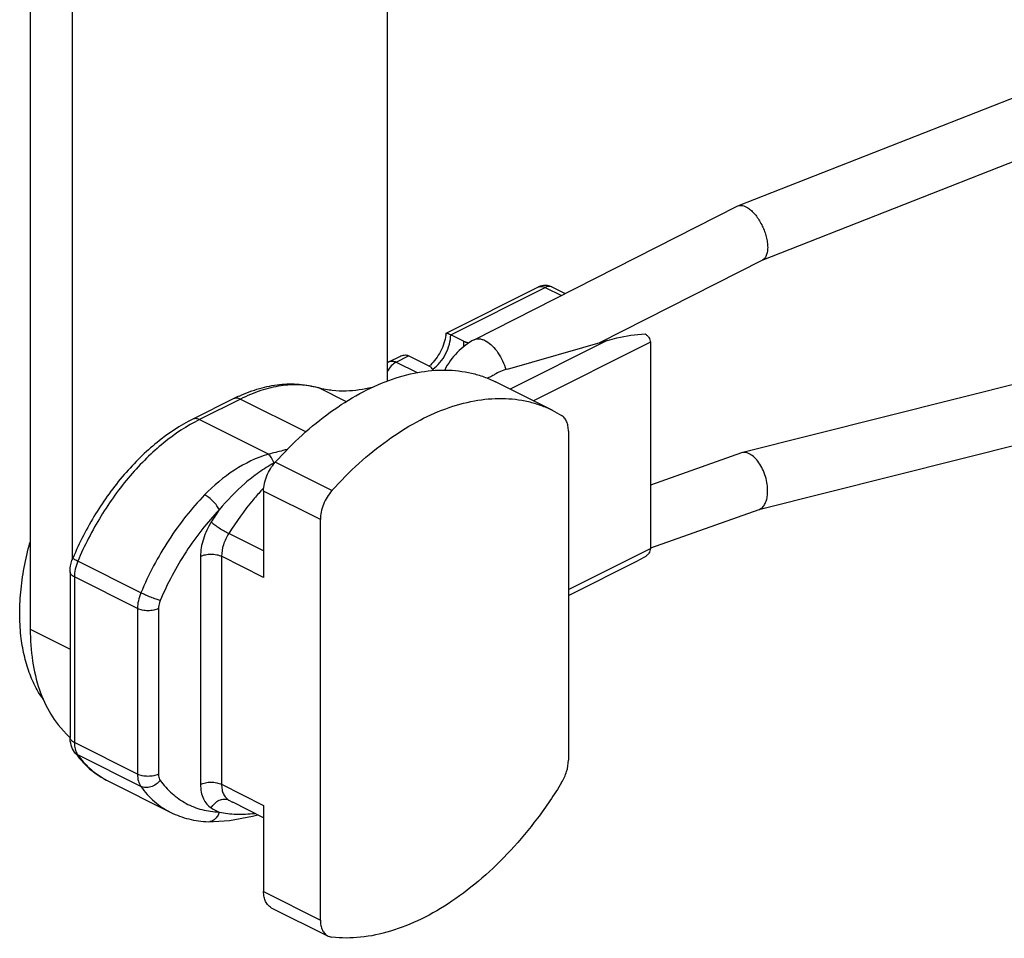
# Model space of a CAD drawing. Units: millimetres. Extents: x 35 to 455, y 28 to 325.
# Drawn here: x 219 to 252, y 68 to 99 of the extents above; entities that cross this region are included whole.
import ezdxf

# ---------------------------------------------------------------- set-up
doc = ezdxf.new("R2010")
doc.units = ezdxf.units.MM

msp = doc.modelspace()

# ---------------------------------------------------------------- linework, layer by layer
for p, q in [((231.124, 86.608), (231.124, 274.214)), ((219.104, 273.108), (219.104, 78.253)), ((220.518, 272.401), (220.518, 80.589)), ((242.907, 92.492), (254.491, 97.043)), ((243.727, 90.666), (255.222, 95.181)), ((234.037, 87.992), (242.886, 92.483)), ((242.886, 92.483), (242.907, 92.492)), ((238.265, 87.895), (243.726, 90.667)), ((233.099, 88.213), (236.204, 89.765)), ((236.651, 89.765), (237.095, 89.544)), ((233.673, 87.947), (233.246, 88.16)), ((235.158, 87.007), (238.514, 87.966)), ((239.963, 87.904), (239.963, 80.976)), ((232.503, 87.117), (231.832, 87.453)), ((231.184, 87.255), (231.531, 87.429)), ((254.613, 87.099), (243.031, 84.192)), ((236.664, 85.621), (234.755, 86.575)), ((225.951, 86.01), (224.57, 85.32)), ((236.664, 85.621), (236.978, 85.444)), ((255.1, 85.159), (243.61, 82.276)), ((237.206, 84.921), (237.206, 73.847)), ((243.031, 84.192), (239.963, 83.104)), ((226.952, 82.902), (226.952, 80.001)), ((243.61, 82.276), (239.962, 80.981)), ((228.862, 68.477), (228.862, 81.947)), ((237.206, 79.391), (239.571, 80.574)), ((239.784, 80.688), (239.574, 80.576)), ((220.442, 80.189), (220.442, 74.619)), ((221.708, 73.158), (223.829, 72.098)), ((226.952, 71.917), (225.917, 72.435)), ((226.952, 72.333), (226.952, 69.432)), ((227.212, 68.891), (229.122, 67.936)), ((229.122, 67.936), (229.252, 67.898))]:
    msp.add_line(p, q)
at = {"color": 9}
for p, q in [((233.246, 88.16), (236.428, 89.751)), ((236.428, 89.751), (236.97, 89.48)), ((238.514, 87.966), (235.244, 86.331)), ((239.963, 87.904), (236.03, 85.938)), ((231.407, 87.241), (231.832, 87.453)), ((231.407, 87.241), (232.114, 86.887)), ((229.738, 85.907), (228.83, 86.361)), ((226.175, 85.996), (224.793, 85.305)), ((226.175, 85.996), (228.384, 84.892)), ((224.793, 85.305), (227.123, 84.141)), ((229.252, 82.916), (227.343, 83.871)), ((228.862, 81.947), (226.952, 82.902)), ((226.952, 80.89), (225.778, 81.478)), ((237.206, 79.597), (239.963, 80.976)), ((222.824, 79.481), (220.703, 80.542)), ((224.831, 80.708), (224.831, 73.04)), ((226.952, 80.001), (225.538, 80.708)), ((225.538, 80.708), (225.538, 73.04)), ((222.71, 78.952), (220.589, 80.013)), ((220.589, 80.013), (220.589, 74.442)), ((222.71, 78.952), (222.71, 73.382)), ((223.417, 78.952), (223.417, 73.382)), ((219.104, 78.253), (220.442, 77.583)), ((222.71, 73.382), (220.589, 74.442)), ((222.824, 72.967), (220.703, 74.027)), ((225.538, 73.04), (226.952, 72.333)), ((225.778, 72.51), (225.91, 72.438)), ((225.91, 72.438), (225.917, 72.435)), ((226.952, 69.432), (228.862, 68.477))]:
    msp.add_line(p, q, dxfattribs=at)
msp.add_lwpolyline([(225.091, 71.784), (225.807, 71.821), (226.581, 71.965), (226.763, 72.012)])
for centre, radius, start, end in [((236.428, 89.318), 0.501, 90.106, 116.5506), ((236.428, 89.318), 0.5, 81.9619, 90.0924), ((236.427, 89.315), 0.504, 63.5028, 81.8944), ((231.697, 88.356), 1.403, 351.3806, 353.7207), ((231.407, 86.808), 0.5, 116.5626, 124.7523), ((231.636, 88.106), 1.342, 311.6913, 313.818), ((228.428, 81.057), 5.538, 114.4376, 116.5692)]:
    msp.add_arc(centre, radius, start, end)
for centre, radius, start, end in [((242.826, 87.957), 9.153, 180.0631, 181.2533), ((232.086, 87.819), 0.989, 303.9337, 304.5944), ((232.355, 74.424), 10.687, 118.0441, 118.2339), ((233.775, 76.611), 9.349, 136.8056, 137.3113), ((235.012, 75.644), 11.625, 145.2451, 147.6591), ((226.583, 74.651), 2.78, 239.935, 246.1953)]:
    msp.add_arc(centre, radius, start, end, dxfattribs=at)
for points, knots in [([(242.907, 92.492), (242.93, 92.501), (242.983, 92.513), (243.067, 92.505), (243.155, 92.476), (243.213, 92.444), (243.242, 92.425)], [0, 0, 0, 0, 0.214566, 0.446511, 0.70666, 1, 1, 1, 1]), ([(243.242, 92.425), (243.284, 92.398), (243.367, 92.332), (243.482, 92.211), (243.59, 92.066), (243.721, 91.848), (243.821, 91.609), (243.884, 91.366), (243.901, 91.246), (243.905, 91.188)], [0, 0, 0, 0, 0.103513, 0.219533, 0.345571, 0.478391, 0.748721, 0.878641, 1, 1, 1, 1]), ([(243.905, 91.188), (243.91, 91.127), (243.911, 91.015), (243.882, 90.861), (243.831, 90.755), (243.774, 90.696), (243.743, 90.675), (243.726, 90.667)], [0, 0, 0, 0, 0.312459, 0.580256, 0.804556, 0.904563, 1, 1, 1, 1]), ([(233.084, 88.146), (233.07, 88.054), (233.023, 87.865), (232.909, 87.595), (232.757, 87.347), (232.631, 87.201), (232.565, 87.138)], [0, 0, 0, 0, 0.243649, 0.502627, 0.760313, 1, 1, 1, 1]), ([(233.092, 88.203), (233.092, 88.205), (233.093, 88.209), (233.096, 88.211), (233.098, 88.212)], [0, 0, 0, 0, 0.512644, 1, 1, 1, 1]), ([(233.098, 88.212), (233.1, 88.214), (233.107, 88.215), (233.114, 88.214), (233.118, 88.213)], [0, 0, 0, 0, 0.409565, 1, 1, 1, 1]), ([(233.118, 88.213), (233.126, 88.212), (233.142, 88.207), (233.185, 88.19), (233.22, 88.173), (233.246, 88.16)], [0, 0, 0, 0, 0.15784, 0.37606, 1, 1, 1, 1]), ([(238.514, 87.966), (238.621, 87.997), (239.037, 88.105), (239.465, 88.173), (239.784, 88.192)], [0, 0, 0, 0, 0.257597, 1, 1, 1, 1]), ([(239.784, 88.192), (239.809, 88.175), (239.856, 88.137), (239.915, 88.068), (239.954, 87.99), (239.963, 87.932), (239.963, 87.904)], [0, 0, 0, 0, 0.260359, 0.513689, 0.759464, 1, 1, 1, 1]), ([(234.037, 87.992), (233.825, 87.884), (233.435, 87.586), (233.155, 87.188), (233.044, 86.973)], [0, 0, 0, 0, 0.4936133, 0.9962945, 0.9962945, 0.9962945, 0.9962945]), ([(233.673, 87.947), (233.687, 87.939), (233.746, 87.913), (233.809, 87.897), (233.857, 87.888)], [0, 0, 0, 0, 0.2305296, 0.9224324, 0.9224324, 0.9224324, 0.9224324]), ([(231.532, 87.429), (231.556, 87.442), (231.607, 87.462), (231.685, 87.479), (231.761, 87.479), (231.81, 87.464), (231.832, 87.453)], [0, 0, 0, 0, 0.265348, 0.521269, 0.76601, 1, 1, 1, 1]), ([(232.628, 87.013), (232.615, 87.035), (232.577, 87.075), (232.53, 87.104), (232.503, 87.117)], [0, 0, 0, 0, 0.455475, 1, 1, 1, 1]), ([(227.343, 83.871), (227.63, 84.191), (228.222, 84.79), (229.173, 85.567), (230.151, 86.189), (231.136, 86.642), (232.11, 86.916), (233.054, 87.004), (233.806, 86.917), (234.364, 86.752), (234.628, 86.639), (234.755, 86.575)], [0, 0, 0, 0, 0.15298, 0.298578, 0.435666, 0.563648, 0.68263, 0.793569, 0.89837, 0.949396, 1, 1, 1, 1]), ([(232.666, 86.96), (232.665, 86.961), (232.651, 86.978), (232.638, 86.996), (232.628, 87.013)], [0.1853473, 0.1853473, 0.1853473, 0.1853473, 0.2581771, 1, 1, 1, 1]), ([(234.721, 86.818), (234.713, 86.813), (234.682, 86.794), (234.65, 86.776), (234.625, 86.764)], [0, 0, 0, 0, 0.242714, 1, 1, 1, 1]), ([(235.158, 87.007), (235.077, 86.984), (234.927, 86.932), (234.784, 86.859), (234.721, 86.818)], [0, 0, 0, 0, 0.526388, 1, 1, 1, 1]), ([(226.137, 86.099), (226.357, 86.199), (226.799, 86.365), (227.478, 86.504), (228.144, 86.519), (228.574, 86.442), (228.779, 86.381)], [0, 0, 0, 0, 0.266978, 0.520741, 0.763941, 1, 1, 1, 1]), ([(234.625, 86.764), (234.613, 86.758), (234.563, 86.734), (234.511, 86.713), (234.472, 86.699)], [0, 0, 0, 0, 0.241233, 1, 1, 1, 1]), ([(230.6, 86.388), (230.315, 86.316), (229.867, 86.247), (229.27, 86.271), (228.972, 86.328), (228.779, 86.381)], [0.0685004, 0.0685004, 0.0685004, 0.0685004, 0.5270935, 0.7690017, 1, 1, 1, 1]), ([(229.252, 82.916), (229.539, 83.237), (230.131, 83.836), (231.082, 84.613), (232.06, 85.234), (233.045, 85.687), (234.019, 85.962), (234.963, 86.05), (235.715, 85.963), (236.273, 85.797), (236.537, 85.684), (236.664, 85.621)], [0, 0, 0, 0, 0.15298, 0.298578, 0.435666, 0.563648, 0.68263, 0.793569, 0.89837, 0.949396, 1, 1, 1, 1]), ([(224.57, 85.32), (224.143, 85.106), (223.529, 84.697), (222.788, 84.034), (222.061, 83.256), (221.258, 82.145), (220.753, 81.16), (220.538, 80.647)], [0, 0, 0, 0, 0.227403, 0.348732, 0.474317, 0.73454, 1, 1, 1, 1]), ([(237.206, 84.921), (237.206, 84.978), (237.197, 85.087), (237.154, 85.237), (237.082, 85.36), (237.014, 85.421), (236.978, 85.444)], [0, 0, 0, 0, 0.287705, 0.54783, 0.782614, 1, 1, 1, 1]), ([(243.905, 82.814), (243.911, 82.897), (243.907, 83.069), (243.86, 83.326), (243.774, 83.577), (243.657, 83.803), (243.515, 83.991), (243.379, 84.109), (243.266, 84.169), (243.185, 84.196), (243.106, 84.205), (243.055, 84.198), (243.031, 84.192)], [0, 0, 0, 0, 0.137251, 0.283466, 0.431522, 0.574047, 0.704518, 0.818451, 0.868911, 0.915364, 0.958636, 1, 1, 1, 1]), ([(226.952, 82.902), (226.952, 82.985), (226.973, 83.159), (227.052, 83.414), (227.174, 83.657), (227.283, 83.804), (227.343, 83.871)], [0, 0, 0, 0, 0.235927, 0.488862, 0.747608, 1, 1, 1, 1]), ([(229.252, 82.916), (229.192, 82.85), (229.084, 82.703), (228.961, 82.459), (228.882, 82.205), (228.862, 82.031), (228.862, 81.947)], [0, 0, 0, 0, 0.252392, 0.511138, 0.764073, 1, 1, 1, 1]), ([(243.61, 82.276), (243.68, 82.309), (243.752, 82.365), (243.831, 82.486), (243.884, 82.64), (243.901, 82.754), (243.905, 82.814)], [0, 0, 0, 0, 0.205514, 0.43653, 0.70124, 1, 1, 1, 1]), ([(218.8, 77.945), (218.769, 78.196), (218.737, 78.715), (218.771, 79.513), (218.887, 80.339), (219.016, 80.892), (219.093, 81.17)], [0, 0, 0, 0, 0.232501, 0.477796, 0.734319, 1, 1, 1, 1]), ([(239.963, 80.976), (239.963, 80.948), (239.954, 80.89), (239.915, 80.811), (239.856, 80.743), (239.809, 80.705), (239.784, 80.688)], [0, 0, 0, 0, 0.240532, 0.486307, 0.739641, 1, 1, 1, 1]), ([(220.442, 80.189), (220.442, 80.228), (220.451, 80.384), (220.492, 80.539), (220.538, 80.647)], [0, 0, 0, 0, 0.246239, 1, 1, 1, 1]), ([(219.104, 78.253), (219.104, 77.895), (219.15, 77.207), (219.375, 76.238), (219.75, 75.401), (220.107, 74.934), (220.442, 74.608)], [0, 0, 0, 0, 0.281865, 0.541816, 0.779884, 1, 1, 1, 1]), ([(219.538, 75.896), (219.465, 75.998), (219.296, 76.266), (219.078, 76.738), (218.9, 77.321), (218.827, 77.733), (218.8, 77.945)], [0.070565, 0.070565, 0.070565, 0.070565, 0.2290797, 0.4711027, 0.7278265, 1, 1, 1, 1]), ([(220.594, 74.119), (220.543, 74.19), (220.465, 74.353), (220.442, 74.53), (220.442, 74.619)], [0, 0, 0, 0, 0.497296, 1, 1, 1, 1]), ([(220.594, 74.119), (220.819, 73.829), (221.132, 73.504), (221.51, 73.257), (221.708, 73.158)], [0, 0, 0, 0, 0.504689, 1, 1, 1, 1]), ([(236.978, 73.097), (237.049, 73.213), (237.159, 73.456), (237.206, 73.72), (237.206, 73.847)], [0, 0, 0, 0, 0.517413, 1, 1, 1, 1]), ([(236.978, 73.097), (236.726, 72.686), (236.192, 71.899), (235.295, 70.821), (234.332, 69.881), (233.323, 69.099), (232.289, 68.494), (231.253, 68.079), (230.238, 67.865), (229.569, 67.862), (229.252, 67.898)], [0, 0, 0, 0, 0.147901, 0.291789, 0.429848, 0.560584, 0.682965, 0.796581, 0.901814, 1, 1, 1, 1]), ([(223.829, 72.098), (224.022, 72.001), (224.435, 71.85), (224.871, 71.792), (225.091, 71.784)], [0, 0, 0, 0, 0.495524, 1, 1, 1, 1]), ([(227.212, 68.891), (227.172, 68.911), (227.094, 68.97), (227.012, 69.097), (226.962, 69.255), (226.952, 69.371), (226.952, 69.432)], [0, 0, 0, 0, 0.217159, 0.450415, 0.710265, 1, 1, 1, 1]), ([(228.862, 68.477), (228.862, 68.416), (228.871, 68.301), (228.921, 68.142), (229.004, 68.015), (229.081, 67.957), (229.122, 67.936)], [0, 0, 0, 0, 0.289735, 0.549585, 0.782841, 1, 1, 1, 1])]:
    msp.add_open_spline(points, degree=3, knots=knots)
for points, knots in [([(236.204, 89.765), (236.216, 89.771), (236.232, 89.777), (236.249, 89.781), (236.254, 89.782)], [0, 0, 0, 0, 0.747177, 1, 1, 1, 1]), ([(236.254, 89.782), (236.281, 89.787), (236.342, 89.786), (236.399, 89.765), (236.428, 89.751)], [0, 0, 0, 0, 0.469219, 1, 1, 1, 1]), ([(236.599, 89.783), (236.572, 89.788), (236.512, 89.786), (236.456, 89.765), (236.428, 89.751)], [0, 0, 0, 0, 0.469606, 1, 1, 1, 1]), ([(236.651, 89.765), (236.639, 89.772), (236.622, 89.778), (236.604, 89.782), (236.599, 89.783)], [0, 0, 0, 0, 0.746903, 1, 1, 1, 1]), ([(232.647, 87.005), (232.735, 87.066), (232.899, 87.221), (233.087, 87.507), (233.212, 87.826), (233.246, 88.052), (233.246, 88.16)], [0, 0, 0, 0, 0.238548, 0.497637, 0.757988, 1, 1, 1, 1]), ([(234.037, 87.992), (234.064, 88.006), (234.126, 88.025), (234.227, 88.025), (234.334, 87.997), (234.404, 87.963), (234.439, 87.943)], [0, 0, 0, 0, 0.217834, 0.450687, 0.709676, 1, 1, 1, 1]), ([(234.439, 87.943), (234.515, 87.899), (234.661, 87.78), (234.847, 87.554), (235, 87.285), (235.072, 87.088), (235.099, 86.988)], [0, 0, 0, 0, 0.22065, 0.471931, 0.738013, 1, 1, 1, 1]), ([(231.407, 87.241), (231.346, 87.211), (231.233, 87.115), (231.154, 86.991), (231.122, 86.921)], [0, 0, 0, 0, 0.470004, 1, 1, 1, 1]), ([(231.184, 87.255), (231.199, 87.263), (231.234, 87.275), (231.29, 87.277), (231.349, 87.266), (231.388, 87.251), (231.407, 87.241)], [0, 0, 0, 0, 0.227099, 0.464631, 0.72093, 1, 1, 1, 1]), ([(228.83, 86.361), (228.582, 86.429), (228.164, 86.493), (227.512, 86.457), (226.837, 86.292), (226.396, 86.106), (226.175, 85.996)], [0, 0, 0, 0, 0.227761, 0.467748, 0.724363, 1, 1, 1, 1]), ([(226.175, 85.996), (226.155, 86.006), (226.117, 86.021), (226.058, 86.032), (226.001, 86.03), (225.967, 86.018), (225.951, 86.01)], [0, 0, 0, 0, 0.27889, 0.535361, 0.772947, 1, 1, 1, 1]), ([(224.793, 85.305), (224.366, 85.092), (223.748, 84.678), (223, 84.007), (222.26, 83.213), (221.44, 82.076), (220.923, 81.068), (220.703, 80.542)], [0, 0, 0, 0, 0.224136, 0.345093, 0.470876, 0.732557, 1, 1, 1, 1]), ([(224.793, 85.305), (224.774, 85.315), (224.735, 85.331), (224.676, 85.342), (224.62, 85.339), (224.585, 85.327), (224.57, 85.32)], [0, 0, 0, 0, 0.27889, 0.535361, 0.772947, 1, 1, 1, 1]), ([(227.123, 84.141), (226.715, 84.024), (225.928, 83.645), (225.268, 83.086), (224.967, 82.774)], [0, 0, 0, 0, 0.494189, 1, 1, 1, 1]), ([(227.761, 84.303), (227.707, 84.29), (227.494, 84.239), (227.281, 84.184), (227.123, 84.141)], [0, 0, 0, 0, 0.251737, 1, 1, 1, 1]), ([(227.299, 83.84), (227.278, 83.901), (227.24, 83.986), (227.176, 84.085), (227.141, 84.124), (227.123, 84.141)], [0, 0, 0, 0, 0.551104, 0.791852, 1, 1, 1, 1]), ([(227.299, 83.84), (227.125, 83.746), (226.787, 83.535), (226.149, 83.035), (225.723, 82.589), (225.461, 82.271)], [0, 0, 0, 0, 0.243705, 0.491092, 1, 1, 1, 1]), ([(226.903, 82.95), (226.8, 82.839), (226.392, 82.374), (226.028, 81.872), (225.778, 81.478)], [0, 0, 0, 0, 0.244925, 1, 1, 1, 1]), ([(224.967, 82.774), (224.745, 82.545), (224.319, 82.056), (223.552, 80.985), (223.083, 80.098), (222.824, 79.481)], [0, 0, 0, 0, 0.242299, 0.491942, 1, 1, 1, 1]), ([(225.461, 82.271), (225.451, 82.294), (225.427, 82.341), (225.362, 82.439), (225.26, 82.557), (225.121, 82.681), (225.018, 82.748), (224.967, 82.774)], [0, 0, 0, 0, 0.10513, 0.224134, 0.488222, 0.758629, 1, 1, 1, 1]), ([(225.461, 82.271), (225.256, 82.058), (224.86, 81.605), (224.149, 80.612), (223.714, 79.788), (223.474, 79.217)], [0, 0, 0, 0, 0.242299, 0.491942, 1, 1, 1, 1]), ([(225.191, 81.862), (225.078, 81.685), (224.944, 81.398), (224.849, 81.001), (224.831, 80.803), (224.831, 80.708)], [0, 0, 0, 0, 0.516447, 0.765675, 1, 1, 1, 1]), ([(225.191, 81.862), (225.228, 81.829), (225.316, 81.761), (225.461, 81.661), (225.618, 81.563), (225.726, 81.504), (225.778, 81.478)], [0, 0, 0, 0, 0.211826, 0.475613, 0.7521, 1, 1, 1, 1]), ([(225.778, 81.478), (225.703, 81.359), (225.587, 81.11), (225.538, 80.839), (225.538, 80.708)], [0, 0, 0, 0, 0.517146, 1, 1, 1, 1]), ([(220.703, 80.542), (220.679, 80.554), (220.636, 80.576), (220.584, 80.606), (220.553, 80.627), (220.54, 80.64), (220.537, 80.646), (220.538, 80.647)], [0, 0, 0, 0, 0.409382, 0.720021, 0.916474, 0.970625, 1, 1, 1, 1]), ([(220.703, 80.542), (220.666, 80.455), (220.611, 80.282), (220.589, 80.1), (220.589, 80.013)], [0, 0, 0, 0, 0.517646, 1, 1, 1, 1]), ([(224.831, 80.708), (224.882, 80.733), (224.999, 80.77), (225.185, 80.787), (225.37, 80.77), (225.487, 80.733), (225.538, 80.708)], [0, 0, 0, 0, 0.235399, 0.5, 0.764601, 1, 1, 1, 1]), ([(220.589, 80.013), (220.567, 80.023), (220.528, 80.047), (220.48, 80.09), (220.449, 80.138), (220.442, 80.173), (220.442, 80.189)], [0, 0, 0, 0, 0.302291, 0.565549, 0.793458, 1, 1, 1, 1]), ([(222.824, 79.481), (222.788, 79.395), (222.732, 79.221), (222.71, 79.039), (222.71, 78.952)], [0, 0, 0, 0, 0.517646, 1, 1, 1, 1]), ([(223.474, 79.217), (223.427, 79.231), (223.322, 79.267), (223.158, 79.331), (222.988, 79.403), (222.876, 79.455), (222.824, 79.481)], [0, 0, 0, 0, 0.21078, 0.474541, 0.75154, 1, 1, 1, 1]), ([(223.474, 79.217), (223.465, 79.195), (223.434, 79.11), (223.417, 79.019), (223.417, 78.952)], [0, 0, 0, 0, 0.262376, 1, 1, 1, 1]), ([(223.417, 78.952), (223.366, 78.926), (223.249, 78.89), (223.063, 78.873), (222.878, 78.89), (222.761, 78.926), (222.71, 78.952)], [0, 0, 0, 0, 0.235399, 0.5, 0.764601, 1, 1, 1, 1]), ([(220.589, 74.442), (220.567, 74.453), (220.528, 74.476), (220.48, 74.519), (220.449, 74.567), (220.442, 74.602), (220.442, 74.619)], [0, 0, 0, 0, 0.302291, 0.565549, 0.793458, 1, 1, 1, 1]), ([(220.589, 74.442), (220.589, 74.419), (220.591, 74.331), (220.607, 74.243), (220.626, 74.181)], [0, 0, 0, 0, 0.26498, 1, 1, 1, 1]), ([(220.703, 74.027), (220.694, 74.032), (220.66, 74.051), (220.63, 74.076), (220.594, 74.119)], [0, 0, 0, 0, 0.254868, 1, 1, 1, 1]), ([(220.626, 74.181), (220.631, 74.167), (220.651, 74.113), (220.678, 74.062), (220.703, 74.027)], [0, 0, 0, 0, 0.261969, 1, 1, 1, 1]), ([(220.703, 74.027), (220.816, 73.871), (221.067, 73.582), (221.372, 73.351), (221.708, 73.158)], [0, 0, 0, 0, 0.508973, 1, 1, 1, 1]), ([(222.71, 73.382), (222.71, 73.304), (222.725, 73.158), (222.785, 73.021), (222.824, 72.967)], [0, 0, 0, 0, 0.535953, 1, 1, 1, 1]), ([(223.417, 73.382), (223.366, 73.356), (223.249, 73.32), (223.063, 73.302), (222.878, 73.32), (222.761, 73.356), (222.71, 73.382)], [0, 0, 0, 0, 0.235399, 0.5, 0.764601, 1, 1, 1, 1]), ([(223.417, 73.382), (223.417, 73.361), (223.421, 73.289), (223.444, 73.216), (223.474, 73.174)], [0, 0, 0, 0, 0.278678, 1, 1, 1, 1]), ([(223.474, 73.174), (223.435, 73.123), (223.339, 73.033), (223.168, 72.946), (222.988, 72.917), (222.873, 72.942), (222.824, 72.967)], [0, 0, 0, 0, 0.265373, 0.529873, 0.777483, 1, 1, 1, 1]), ([(222.824, 72.967), (222.957, 72.783), (223.258, 72.447), (223.633, 72.195), (223.829, 72.098)], [0, 0, 0, 0, 0.509339, 1, 1, 1, 1]), ([(223.474, 73.174), (223.591, 73.013), (223.852, 72.718), (224.332, 72.38), (224.877, 72.167), (225.265, 72.114), (225.461, 72.107)], [0, 0, 0, 0, 0.255646, 0.502001, 0.747309, 1, 1, 1, 1]), ([(224.831, 73.04), (224.882, 73.065), (224.999, 73.102), (225.185, 73.119), (225.37, 73.102), (225.487, 73.065), (225.538, 73.04)], [0, 0, 0, 0, 0.235399, 0.5, 0.764601, 1, 1, 1, 1]), ([(224.831, 73.04), (224.831, 72.952), (224.845, 72.785), (224.913, 72.555), (225.027, 72.368), (225.134, 72.278), (225.191, 72.245)], [0, 0, 0, 0, 0.288518, 0.548567, 0.782777, 1, 1, 1, 1]), ([(225.538, 73.04), (225.538, 72.981), (225.547, 72.87), (225.593, 72.717), (225.669, 72.592), (225.74, 72.532), (225.778, 72.51)], [0, 0, 0, 0, 0.288519, 0.548568, 0.782776, 1, 1, 1, 1]), ([(225.191, 72.245), (225.221, 72.302), (225.298, 72.406), (225.45, 72.513), (225.595, 72.55), (225.704, 72.539), (225.755, 72.521), (225.778, 72.51)], [0, 0, 0, 0, 0.274796, 0.536547, 0.776603, 0.889881, 1, 1, 1, 1]), ([(225.461, 72.107), (225.447, 72.061), (225.409, 71.973), (225.322, 71.866), (225.227, 71.806), (225.162, 71.79), (225.139, 71.787)], [0, 0, 0, 0, 0.2784582, 0.5373849, 0.7755388, 0.9086937, 0.9086937, 0.9086937, 0.9086937]), ([(225.461, 72.107), (225.648, 72.066), (226.047, 72.02), (226.447, 72.04), (226.653, 72.062)], [0, 0, 0, 0, 0.479188, 1, 1, 1, 1])]:
    msp.add_open_spline(points, degree=3, knots=knots, dxfattribs=at)

doc.saveas('drawing.dxf')
